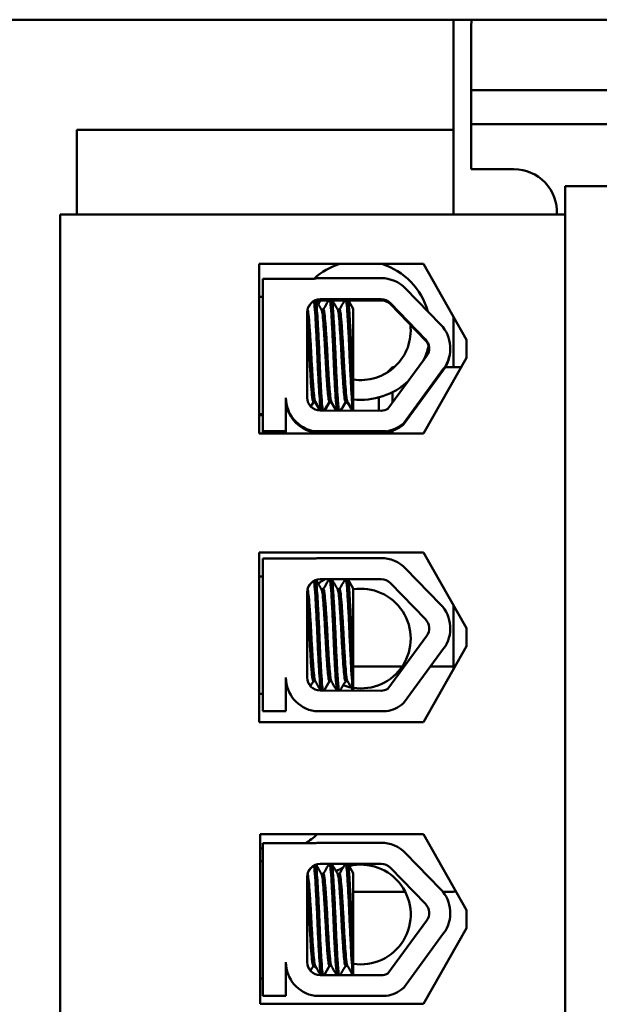
# Model space of a CAD drawing. Units: inches. Extents: x 2.2 to 96.8, y 1.1 to 75.4.
# Drawn here: x 70 to 71.2, y 45.8 to 47.8 of the extents above; entities that cross this region are included whole.
import ezdxf

# ---------------------------------------------------------------- set-up
doc = ezdxf.new("R2010")
doc.units = ezdxf.units.IN
doc.header["$LTSCALE"] = 4.5
doc.header["$MEASUREMENT"] = 0
doc.layers.add('Visible (ANSI)', color=7, linetype='Continuous', lineweight=50)

msp = doc.modelspace()

# ---------------------------------------------------------------- linework, layer by layer
at = {"layer": 'Visible (ANSI)'}
for p, q in [((60.3838, 47.7583), (73.9369, 47.7583)), ((70.9008, 47.3698), (70.9008, 47.7583)), ((70.936, 47.7388), (70.936, 47.6173)), ((70.936, 47.6173), (71.0035, 47.6173)), ((70.936, 47.6173), (70.936, 47.5498)), ((73.3939, 47.6173), (71.0035, 47.6173)), ((70.936, 47.5498), (70.936, 47.4598)), ((71.0035, 47.5498), (70.936, 47.5498)), ((71.3684, 47.5498), (71.0035, 47.5498)), ((70.1489, 47.5386), (70.1489, 47.3698)), ((70.9008, 47.5386), (70.1489, 47.5386)), ((70.936, 47.4598), (71.0215, 47.4598)), ((71.2208, 47.4261), (71.1236, 47.4261)), ((71.1236, 42.2511), (71.1236, 47.4261)), ((71.1236, 47.3698), (70.1156, 47.3698)), ((70.1156, 47.3698), (70.1156, 42.3586)), ((71.1236, 42.3586), (71.1236, 47.3698)), ((70.5132, 47.2708), (70.8408, 47.2708)), ((70.5132, 46.9323), (70.5132, 47.2708)), ((70.8408, 47.2708), (70.9265, 47.1196)), ((70.5206, 46.9369), (70.5206, 47.2414)), ((70.5206, 47.2414), (70.6231, 47.2414)), ((70.6349, 47.2425), (70.7563, 47.2425)), ((70.8052, 47.2218), (70.8751, 47.1497)), ((70.5132, 47.2051), (70.5206, 47.2051)), ((70.6349, 47.2004), (70.7563, 47.2004)), ((70.6516, 47.1982), (70.6349, 47.1982)), ((70.6838, 47.1982), (70.6589, 47.1982)), ((70.7563, 47.1982), (70.691, 47.1982)), ((70.6412, 47.1797), (70.6375, 47.1797)), ((70.6733, 47.1797), (70.6696, 47.1797)), ((70.7006, 47.0227), (70.7006, 47.1816)), ((70.775, 47.1925), (70.8449, 47.1204)), ((70.8449, 47.1183), (70.775, 47.1903)), ((70.6088, 47.004), (70.6088, 47.1743)), ((70.9008, 47.0652), (70.9008, 47.165)), ((70.9265, 47.1196), (70.9265, 47.0836)), ((70.8943, 47.1023), (70.8943, 47.1001)), ((70.8472, 47.0868), (70.77, 46.9818)), ((70.9265, 47.0836), (70.8408, 46.9323)), ((70.7668, 47.0531), (70.7789, 47.0652)), ((70.7789, 47.0652), (70.7789, 47.0616)), ((70.7831, 47.0652), (70.7789, 47.0652)), ((70.8811, 47.0619), (70.8007, 46.9527)), ((70.8007, 46.9505), (70.8811, 47.0597)), ((70.9161, 47.0652), (70.8847, 47.0652)), ((70.7006, 47.0227), (70.7006, 46.9782)), ((70.5665, 47.004), (70.5665, 46.9369)), ((70.7519, 46.9779), (70.7519, 47.0046)), ((70.7789, 47.015), (70.7789, 46.994)), ((70.6249, 46.9965), (70.6211, 46.9965)), ((70.6249, 46.9942), (70.6211, 46.9942)), ((70.7563, 46.9779), (70.6344, 46.9784)), ((70.657, 46.9965), (70.6533, 46.9965)), ((70.657, 46.9942), (70.6533, 46.9942)), ((70.6891, 46.9965), (70.6854, 46.9965)), ((70.6891, 46.9942), (70.6854, 46.9942)), ((70.5132, 46.9711), (70.5206, 46.9711)), ((70.5132, 46.9688), (70.5206, 46.9688)), ((70.5729, 46.9733), (70.573, 46.9733)), ((70.8007, 46.9527), (70.8007, 46.9505)), ((70.8408, 46.9323), (70.5132, 46.9323)), ((70.5206, 46.9369), (70.5206, 46.9347)), ((70.5665, 46.9369), (70.5206, 46.9369)), ((70.5206, 46.9347), (70.5665, 46.9347)), ((70.5665, 46.9369), (70.5665, 46.9347)), ((70.7667, 46.9369), (70.624, 46.9369)), ((70.624, 46.9369), (70.624, 46.9347)), ((70.624, 46.9347), (70.7667, 46.9347)), ((70.7667, 46.9369), (70.7667, 46.9347)), ((70.7745, 46.9364), (70.7786, 46.9323)), ((70.7789, 46.9378), (70.7789, 46.9323)), ((70.5132, 46.6953), (70.8408, 46.6953)), ((70.5132, 46.3568), (70.5132, 46.6953)), ((70.6349, 46.6839), (70.7563, 46.6839)), ((70.8408, 46.6953), (70.9265, 46.5441)), ((70.5206, 46.3783), (70.5206, 46.6828)), ((70.5206, 46.6828), (70.6231, 46.6828)), ((70.5132, 46.647), (70.5206, 46.647)), ((70.8052, 46.6632), (70.8751, 46.5912)), ((70.6349, 46.6418), (70.7563, 46.6418)), ((70.775, 46.6339), (70.8449, 46.5619)), ((70.6088, 46.4454), (70.6088, 46.6157)), ((70.6412, 46.6217), (70.6374, 46.6217)), ((70.6733, 46.6217), (70.6696, 46.6217)), ((70.7006, 46.4643), (70.7006, 46.6235)), ((70.9008, 46.4627), (70.9008, 46.5895)), ((70.8472, 46.5282), (70.77, 46.4232)), ((70.9265, 46.5441), (70.9265, 46.5081)), ((70.9265, 46.5081), (70.8408, 46.3568)), ((70.8811, 46.5033), (70.8007, 46.3941)), ((70.7006, 46.4676), (70.7984, 46.4676)), ((70.8548, 46.4676), (70.8869, 46.4676)), ((70.7006, 46.4643), (70.7006, 46.4196)), ((70.5665, 46.4454), (70.5665, 46.3783)), ((70.6248, 46.4384), (70.6211, 46.4384)), ((70.657, 46.4384), (70.6532, 46.4384)), ((70.6891, 46.4384), (70.6854, 46.4384)), ((70.5132, 46.413), (70.5206, 46.413)), ((70.7563, 46.4193), (70.6344, 46.4198)), ((70.5665, 46.3783), (70.5206, 46.3783)), ((70.7667, 46.3783), (70.624, 46.3783)), ((70.8408, 46.3568), (70.5132, 46.3568)), ((70.515, 46.1329), (70.8408, 46.1329)), ((70.515, 45.7943), (70.515, 46.1329)), ((70.5206, 45.8102), (70.5206, 46.1148)), ((70.5206, 46.1148), (70.6231, 46.1148)), ((70.6349, 46.1158), (70.7563, 46.1158)), ((70.8408, 46.1329), (70.9265, 45.9816)), ((70.8052, 46.0951), (70.8751, 46.0231)), ((70.515, 46.079), (70.5206, 46.079)), ((70.6349, 46.0737), (70.7563, 46.0737)), ((70.7006, 45.8963), (70.7006, 46.0554)), ((70.775, 46.0658), (70.8449, 45.9938)), ((70.6088, 45.8774), (70.6088, 46.0476)), ((70.6412, 46.0536), (70.6374, 46.0536)), ((70.6733, 46.0536), (70.6696, 46.0536)), ((70.8048, 46.0176), (70.7006, 46.0176)), ((70.8869, 46.0176), (70.8799, 46.0176)), ((70.9265, 45.9816), (70.9265, 45.9456)), ((70.8472, 45.9601), (70.77, 45.8551)), ((70.9265, 45.9456), (70.8408, 45.7943)), ((70.8811, 45.9352), (70.8007, 45.826)), ((70.7006, 45.8963), (70.7006, 45.8515)), ((70.5665, 45.8774), (70.5665, 45.8102)), ((70.6248, 45.8703), (70.6211, 45.8703)), ((70.657, 45.8703), (70.6532, 45.8703)), ((70.6891, 45.8703), (70.6854, 45.8703)), ((70.515, 45.845), (70.5206, 45.845)), ((70.7563, 45.8513), (70.6344, 45.8518)), ((70.5665, 45.8102), (70.5206, 45.8102)), ((70.7667, 45.8102), (70.624, 45.8102)), ((70.8408, 45.7943), (70.515, 45.7943))]:
    msp.add_line(p, q, dxfattribs=at)
for centre, radius, start, end in [((71.161, 47.7388), 0.225, 175.0484, 180), ((71.0215, 47.3743), 0.0855, 356.983, 90), ((70.7159, 47.1386), 0.1388, 107.6355, 132.1837), ((70.7159, 47.1386), 0.1388, 15.6677, 72.3645), ((70.7159, 47.1386), 0.0995, 143.2021, 148.4454), ((70.7563, 47.1721), 0.0261, 44.1476, 89.9999), ((70.7159, 47.1386), 0.0995, 261.1741, 6.1173), ((70.8262, 47.1023), 0.0682, 323.6542, 44.1476), ((70.8262, 47.1023), 0.0261, 323.6542, 44.1476), ((70.7159, 47.1386), 0.1388, 334.1624, 347.0904), ((70.7159, 47.1386), 0.1388, 263.6823, 313.1459), ((70.6349, 46.6157), 0.0682, 90, 99.9958), ((70.7563, 46.6157), 0.0682, 44.1477, 90), ((70.6349, 46.6157), 0.0261, 90, 180), ((70.7159, 46.5233), 0.1388, 121.3268, 127.785), ((70.7563, 46.6157), 0.0261, 44.1477, 90), ((70.7159, 46.5233), 0.0995, 261.1741, 98.8259), ((70.8262, 46.5437), 0.0682, 323.6543, 44.1477), ((70.8262, 46.5437), 0.0261, 323.6543, 44.1477), ((70.8869, 46.2426), 0.225, 86.4683, 90), ((70.6344, 46.4454), 0.0679, 180, 261.1391), ((70.6344, 46.4454), 0.0256, 180, 270), ((70.7159, 46.5233), 0.0995, 249.3638, 258.768), ((70.7563, 46.4454), 0.0261, 270, 301.6263), ((70.7563, 46.4454), 0.0679, 278.8609, 310.8797), ((70.5487, 46.2132), 0.1134, 299.7312, 314.8606), ((70.6349, 46.0476), 0.0682, 90, 99.9958), ((70.7563, 46.0476), 0.0682, 44.1477, 90), ((70.5487, 46.2132), 0.1134, 252.682, 255.67), ((70.6349, 46.0476), 0.0261, 90, 180), ((70.7159, 45.9727), 0.0995, 111.1654, 119.8335), ((70.7159, 45.9727), 0.0995, 261.1741, 103.5973), ((70.7563, 46.0476), 0.0261, 44.1477, 90), ((70.8262, 45.9756), 0.0682, 323.6543, 44.1477), ((70.8869, 46.2426), 0.225, 270, 274.7773), ((70.8262, 45.9756), 0.0261, 323.6543, 44.1477), ((70.6344, 45.8774), 0.0679, 180, 261.1391), ((70.6344, 45.8774), 0.0256, 180, 270), ((70.7159, 45.9727), 0.1388, 227.5395, 230.4188), ((70.7159, 45.9727), 0.1388, 238.8039, 240.6954), ((70.7563, 45.8774), 0.0261, 270, 301.6263), ((70.7563, 45.8774), 0.0679, 278.8609, 310.8797)]:
    msp.add_arc(centre, radius, start, end, dxfattribs=at)
for centre, major_axis, ratio, start_param, end_param in [((70.6349, 47.1743), (0.0682, 0), 0.999996, 1.570796, 1.745256), ((70.7563, 47.1743), (0.0682, 0), 0.999996, 0.770523, 1.570796), ((70.6349, 47.1743), (-0.0261, 0), 0.999996, 4.712389, 6.283185), ((70.6349, 47.1721), (-0.0261, 0), 0.999996, 4.712389, 5.006135), ((70.7563, 47.1743), (0.0261, 0), 0.999996, 0.770523, 1.570796), ((70.8262, 47.1001), (0.0261, 0.0011), 0.999996, 0, 0.728501), ((70.8262, 47.1001), (0.0549, -0.0404), 0.999999, 0, 0.634353), ((70.6344, 47.004), (-0.0679, 0), 0.999996, 0, 1.416144), ((70.6344, 47.004), (-0.0256, 0), 0.999996, 0, 1.570796), ((70.7563, 47.004), (-0.0222, -0.0137), 0.999998, 1.018812, 1.570796), ((70.6344, 47.0018), (-0.0617, -0.0285), 0.999998, 0, 0.98307), ((70.7563, 47.004), (-0.0514, -0.0445), 0.999999, 1.011963, 1.570796), ((70.7563, 47.0018), (0.0679, 0), 0.999996, 4.867041, 5.425874)]:
    msp.add_ellipse(centre, major_axis=major_axis, ratio=ratio, start_param=start_param, end_param=end_param, dxfattribs=at)
for points, knots in [([(70.6225, 47.1968), (70.6228, 47.1953), (70.623, 47.1932), (70.6239, 47.1849), (70.6245, 47.1767), (70.6258, 47.1559), (70.6265, 47.1435), (70.6279, 47.116), (70.6286, 47.1012), (70.6298, 47.072), (70.6305, 47.0579), (70.6318, 47.0309), (70.6326, 47.0185), (70.6339, 46.9978), (70.6345, 46.9897), (70.6354, 46.9817), (70.6357, 46.9798), (70.636, 46.9784)], [6.3525665, 6.3525665, 6.3525665, 6.3525665, 6.4037224, 6.4037224, 6.5245492, 6.5245492, 6.6491136, 6.6491136, 6.7755539, 6.7755539, 6.8970024, 6.8970024, 7.023181, 7.023181, 7.1467061, 7.1467061, 7.2003744, 7.2003744, 7.2003744, 7.2003744]), ([(70.64, 46.9784), (70.6396, 46.9804), (70.6392, 46.9834), (70.6382, 46.994), (70.6376, 47.0032), (70.6362, 47.0255), (70.6355, 47.0385), (70.6341, 47.066), (70.6335, 47.0802), (70.6323, 47.1093), (70.6316, 47.1239), (70.6302, 47.1504), (70.6295, 47.1622), (70.6282, 47.1815), (70.6276, 47.1889), (70.6267, 47.1958), (70.6264, 47.1973), (70.6262, 47.1984)], [19.2921735, 19.2921735, 19.2921735, 19.2921735, 19.3679501, 19.3679501, 19.4937236, 19.4937236, 19.6185637, 19.6185637, 19.7390538, 19.7390538, 19.8652202, 19.8652202, 19.9886751, 19.9886751, 20.1100411, 20.1100411, 20.1583517, 20.1583517, 20.1583517, 20.1583517]), ([(70.6538, 47.1999), (70.6543, 47.1989), (70.6547, 47.1967), (70.6558, 47.1882), (70.6564, 47.1806), (70.6577, 47.1611), (70.6584, 47.1492), (70.6598, 47.1225), (70.6605, 47.1079), (70.6617, 47.0788), (70.6623, 47.0645), (70.6637, 47.0371), (70.6644, 47.0243), (70.6657, 47.0022), (70.6664, 46.9932), (70.6674, 46.983), (70.6678, 46.9802), (70.6682, 46.9783)], [8.3099328, 8.3099328, 8.3099328, 8.3099328, 8.3901221, 8.3901221, 8.5115294, 8.5115294, 8.6353892, 8.6353892, 8.7618006, 8.7618006, 8.8825766, 8.8825766, 9.0078263, 9.0078263, 9.1333166, 9.1333166, 9.2068822, 9.2068822, 9.2068822, 9.2068822]), ([(70.6722, 46.9783), (70.6717, 46.9807), (70.6711, 46.9849), (70.6701, 46.9979), (70.6694, 47.0078), (70.668, 47.0313), (70.6673, 47.0446), (70.666, 47.0725), (70.6654, 47.0869), (70.6641, 47.1158), (70.6634, 47.1302), (70.662, 47.1558), (70.6613, 47.167), (70.66, 47.1851), (70.6595, 47.1918), (70.6585, 47.1979), (70.6582, 47.1992), (70.6579, 47.1999)], [17.2897059, 17.2897059, 17.2897059, 17.2897059, 17.3862459, 17.3862459, 17.5124411, 17.5124411, 17.6366193, 17.6366193, 17.7573022, 17.7573022, 17.8835427, 17.8835427, 18.0063392, 18.0063392, 18.1290134, 18.1290134, 18.1854976, 18.1854976, 18.1854976, 18.1854976]), ([(70.686, 47.1999), (70.6863, 47.1992), (70.6866, 47.1978), (70.6876, 47.1917), (70.6882, 47.185), (70.6895, 47.1667), (70.6902, 47.1551), (70.6916, 47.1292), (70.6923, 47.1153), (70.6935, 47.0864), (70.6941, 47.0717), (70.6955, 47.0433), (70.6962, 47.03), (70.6976, 47.0071), (70.6982, 46.9977), (70.6993, 46.9848), (70.6998, 46.9806), (70.7003, 46.9782)], [10.3140535, 10.3140535, 10.3140535, 10.3140535, 10.3719906, 10.3719906, 10.4933072, 10.4933072, 10.6206744, 10.6206744, 10.7431753, 10.7431753, 10.8673667, 10.8673667, 10.9931321, 10.9931321, 11.1142518, 11.1142518, 11.2129424, 11.2129424, 11.2129424, 11.2129424]), ([(70.7006, 47.0227), (70.7006, 47.0235), (70.7006, 47.0243), (70.6998, 47.0373), (70.6991, 47.0509), (70.6978, 47.0792), (70.6972, 47.0936), (70.6959, 47.1225), (70.6952, 47.1366), (70.6938, 47.1613), (70.6931, 47.1718), (70.6919, 47.1886), (70.6913, 47.1946), (70.6904, 47.1988), (70.6902, 47.1995), (70.69, 47.1999)], [15.520974, 15.520974, 15.520974, 15.520974, 15.5297432, 15.5297432, 15.6532521, 15.6532521, 15.7747069, 15.7747069, 15.9016313, 15.9016313, 16.0237273, 16.0237273, 16.1484411, 16.1484411, 16.183688, 16.183688, 16.183688, 16.183688]), ([(70.6246, 46.997), (70.6242, 46.9976), (70.6238, 46.9991), (70.6228, 47.005), (70.6222, 47.0109), (70.6209, 47.0264), (70.6202, 47.0361), (70.6188, 47.0575), (70.6181, 47.0689), (70.6168, 47.0926), (70.6162, 47.1046), (70.6149, 47.1276), (70.6141, 47.1382), (70.6128, 47.1563), (70.6122, 47.1636), (70.6109, 47.1747), (70.6103, 47.1782), (70.6095, 47.1794), (70.6095, 47.1794), (70.6095, 47.1795)], [-5.2670041, -5.2670041, -5.2670041, -5.2670041, -5.208784, -5.208784, -5.1098983, -5.1098983, -5.0067581, -5.0067581, -4.9075281, -4.9075281, -4.8058702, -4.8058702, -4.7040535, -4.7040535, -4.6059071, -4.6059071, -4.5032103, -4.5032103, -4.4994984, -4.4994984, -4.4994984, -4.4994984]), ([(70.6377, 47.1793), (70.6377, 47.1792), (70.6378, 47.1792), (70.6385, 47.1778), (70.6392, 47.1741), (70.6404, 47.1625), (70.641, 47.155), (70.6424, 47.1366), (70.6431, 47.1259), (70.6445, 47.1028), (70.6451, 47.0908), (70.6463, 47.0672), (70.647, 47.0558), (70.6484, 47.0346), (70.6491, 47.025), (70.6504, 47.0099), (70.651, 47.0043), (70.6522, 46.9979), (70.6527, 46.9965), (70.6533, 46.9965)], [-16.6028086, -16.6028086, -16.6028086, -16.6028086, -16.6000065, -16.6000065, -16.4968785, -16.4968785, -16.3981925, -16.3981925, -16.295749, -16.295749, -16.1942626, -16.1942626, -16.0944499, -16.0944499, -15.9906895, -15.9906895, -15.8916766, -15.8916766, -15.8120294, -15.8120294, -15.8120294, -15.8120294]), ([(70.6567, 46.997), (70.6562, 46.9978), (70.6558, 46.9998), (70.6546, 47.0073), (70.6541, 47.0138), (70.6527, 47.0303), (70.652, 47.0404), (70.6506, 47.0622), (70.65, 47.0737), (70.6487, 47.0977), (70.6481, 47.1099), (70.6467, 47.1325), (70.646, 47.1427), (70.6446, 47.1597), (70.644, 47.1665), (70.6428, 47.1765), (70.6421, 47.1793), (70.6413, 47.1797), (70.6413, 47.1797), (70.6412, 47.1797)], [-6.8942305, -6.8942305, -6.8942305, -6.8942305, -6.8222591, -6.8222591, -6.7222897, -6.7222897, -6.6196698, -6.6196698, -6.5209065, -6.5209065, -6.4172683, -6.4172683, -6.3160316, -6.3160316, -6.217953, -6.217953, -6.1152555, -6.1152555, -6.1064737, -6.1064737, -6.1064737, -6.1064737]), ([(70.6699, 47.1793), (70.6705, 47.1782), (70.6711, 47.1753), (70.6723, 47.1656), (70.6729, 47.1586), (70.6742, 47.1412), (70.6749, 47.1309), (70.6763, 47.1082), (70.6769, 47.096), (70.6782, 47.0722), (70.6788, 47.0607), (70.6802, 47.039), (70.681, 47.029), (70.6823, 47.0128), (70.6829, 47.0066), (70.6841, 46.9985), (70.6847, 46.9965), (70.6854, 46.9965)], [-14.9695117, -14.9695117, -14.9695117, -14.9695117, -14.8787474, -14.8787474, -14.7803558, -14.7803558, -14.6785766, -14.6785766, -14.5752693, -14.5752693, -14.4760123, -14.4760123, -14.3728688, -14.3728688, -14.2729474, -14.2729474, -14.1790411, -14.1790411, -14.1790411, -14.1790411]), ([(70.6889, 46.997), (70.6883, 46.998), (70.6877, 47.0007), (70.6865, 47.0101), (70.6859, 47.0173), (70.6845, 47.035), (70.6838, 47.0454), (70.6825, 47.0676), (70.6818, 47.0792), (70.6806, 47.103), (70.6799, 47.1149), (70.6785, 47.1368), (70.6778, 47.1466), (70.6765, 47.1628), (70.6759, 47.1691), (70.6747, 47.1776), (70.674, 47.1797), (70.6733, 47.1797)], [-8.5235448, -8.5235448, -8.5235448, -8.5235448, -8.4366191, -8.4366191, -8.3350156, -8.3350156, -8.2330017, -8.2330017, -8.1346909, -8.1346909, -8.0318574, -8.0318574, -7.9309462, -7.9309462, -7.8323132, -7.8323132, -7.7347784, -7.7347784, -7.7347784, -7.7347784]), ([(70.6088, 47.1549), (70.6092, 47.1509), (70.6095, 47.1464), (70.6106, 47.1318), (70.6113, 47.1206), (70.6126, 47.0973), (70.6132, 47.0854), (70.6145, 47.0621), (70.6152, 47.0509), (70.6166, 47.0303), (70.6173, 47.0213), (70.6185, 47.0073), (70.6191, 47.0023), (70.6202, 46.9975), (70.6207, 46.9965), (70.6211, 46.9965)], [-18.0669631, -18.0669631, -18.0669631, -18.0669631, -18.0168885, -18.0168885, -17.913794, -17.913794, -17.8137621, -17.8137621, -17.7133839, -17.7133839, -17.6102765, -17.6102765, -17.5117551, -17.5117551, -17.4463265, -17.4463265, -17.4463265, -17.4463265]), ([(70.6225, 46.6386), (70.6228, 46.6371), (70.623, 46.6351), (70.6239, 46.6267), (70.6245, 46.6184), (70.6258, 46.5976), (70.6265, 46.5851), (70.6279, 46.5576), (70.6286, 46.5428), (70.6298, 46.5136), (70.6305, 46.4995), (70.6318, 46.4726), (70.6326, 46.4602), (70.6339, 46.4396), (70.6345, 46.4315), (70.6354, 46.4233), (70.6358, 46.4212), (70.6361, 46.4198)], [6.3525665, 6.3525665, 6.3525665, 6.3525665, 6.4037224, 6.4037224, 6.5245492, 6.5245492, 6.6491136, 6.6491136, 6.7755539, 6.7755539, 6.8970024, 6.8970024, 7.023181, 7.023181, 7.1467061, 7.1467061, 7.2064142, 7.2064142, 7.2064142, 7.2064142]), ([(70.6401, 46.4198), (70.6397, 46.4217), (70.6392, 46.4249), (70.6382, 46.4357), (70.6376, 46.4449), (70.6362, 46.4672), (70.6355, 46.4801), (70.6341, 46.5076), (70.6335, 46.5218), (70.6323, 46.551), (70.6316, 46.5655), (70.6302, 46.5921), (70.6295, 46.6039), (70.6282, 46.6232), (70.6276, 46.6307), (70.6267, 46.6376), (70.6264, 46.6392), (70.6262, 46.6403)], [19.2861309, 19.2861309, 19.2861309, 19.2861309, 19.3679501, 19.3679501, 19.4937236, 19.4937236, 19.6185637, 19.6185637, 19.7390538, 19.7390538, 19.8652202, 19.8652202, 19.9886751, 19.9886751, 20.1100411, 20.1100411, 20.1583517, 20.1583517, 20.1583517, 20.1583517]), ([(70.6538, 46.6418), (70.6543, 46.6407), (70.6547, 46.6385), (70.6558, 46.63), (70.6564, 46.6224), (70.6577, 46.6028), (70.6584, 46.5909), (70.6598, 46.5641), (70.6605, 46.5495), (70.6617, 46.5204), (70.6623, 46.5062), (70.6637, 46.4788), (70.6644, 46.4659), (70.6657, 46.4439), (70.6664, 46.435), (70.6674, 46.4245), (70.6678, 46.4215), (70.6683, 46.4197)], [8.3099328, 8.3099328, 8.3099328, 8.3099328, 8.3901221, 8.3901221, 8.5115294, 8.5115294, 8.6353892, 8.6353892, 8.7618006, 8.7618006, 8.8825766, 8.8825766, 9.0078263, 9.0078263, 9.1333166, 9.1333166, 9.2131006, 9.2131006, 9.2131006, 9.2131006]), ([(70.6723, 46.4197), (70.6717, 46.422), (70.6712, 46.4263), (70.6701, 46.4397), (70.6694, 46.4496), (70.668, 46.473), (70.6673, 46.4862), (70.666, 46.5141), (70.6654, 46.5285), (70.6641, 46.5575), (70.6634, 46.5718), (70.662, 46.5975), (70.6613, 46.6087), (70.66, 46.6268), (70.6595, 46.6336), (70.6585, 46.6397), (70.6582, 46.6411), (70.6579, 46.6418)], [17.2834788, 17.2834788, 17.2834788, 17.2834788, 17.3862459, 17.3862459, 17.5124411, 17.5124411, 17.6366193, 17.6366193, 17.7573022, 17.7573022, 17.8835427, 17.8835427, 18.0063392, 18.0063392, 18.1290134, 18.1290134, 18.1854976, 18.1854976, 18.1854976, 18.1854976]), ([(70.686, 46.6418), (70.6863, 46.641), (70.6866, 46.6397), (70.6876, 46.6335), (70.6882, 46.6268), (70.6895, 46.6084), (70.6902, 46.5968), (70.6916, 46.5708), (70.6923, 46.5569), (70.6935, 46.528), (70.6941, 46.5133), (70.6955, 46.4849), (70.6962, 46.4716), (70.6976, 46.4488), (70.6982, 46.4395), (70.6993, 46.4262), (70.6999, 46.4219), (70.7004, 46.4196)], [10.3140535, 10.3140535, 10.3140535, 10.3140535, 10.3719906, 10.3719906, 10.4933072, 10.4933072, 10.6206744, 10.6206744, 10.7431753, 10.7431753, 10.8673667, 10.8673667, 10.9931321, 10.9931321, 11.1142518, 11.1142518, 11.219361, 11.219361, 11.219361, 11.219361]), ([(70.7006, 46.4643), (70.7006, 46.4652), (70.7006, 46.466), (70.6998, 46.4789), (70.6991, 46.4925), (70.6978, 46.5208), (70.6972, 46.5353), (70.6959, 46.5642), (70.6952, 46.5783), (70.6938, 46.603), (70.6931, 46.6135), (70.6919, 46.6304), (70.6913, 46.6364), (70.6904, 46.6406), (70.6902, 46.6413), (70.69, 46.6418)], [15.520974, 15.520974, 15.520974, 15.520974, 15.5297432, 15.5297432, 15.6532521, 15.6532521, 15.7747069, 15.7747069, 15.9016313, 15.9016313, 16.0237273, 16.0237273, 16.1484411, 16.1484411, 16.183688, 16.183688, 16.183688, 16.183688]), ([(70.6246, 46.4389), (70.6242, 46.4396), (70.6238, 46.441), (70.6228, 46.4469), (70.6222, 46.4527), (70.6209, 46.4681), (70.6202, 46.4778), (70.6188, 46.4992), (70.6181, 46.5106), (70.6168, 46.5343), (70.6162, 46.5463), (70.6149, 46.5693), (70.6141, 46.5799), (70.6128, 46.598), (70.6122, 46.6054), (70.6109, 46.6166), (70.6103, 46.6201), (70.6095, 46.6213), (70.6095, 46.6213), (70.6095, 46.6214)], [-5.2662995, -5.2662995, -5.2662995, -5.2662995, -5.208784, -5.208784, -5.1098983, -5.1098983, -5.0067581, -5.0067581, -4.9075281, -4.9075281, -4.8058702, -4.8058702, -4.7040535, -4.7040535, -4.6059071, -4.6059071, -4.5032103, -4.5032103, -4.4994984, -4.4994984, -4.4994984, -4.4994984]), ([(70.6377, 46.6212), (70.6377, 46.6212), (70.6378, 46.6211), (70.6385, 46.6197), (70.6392, 46.6159), (70.6404, 46.6043), (70.641, 46.5968), (70.6424, 46.5783), (70.6431, 46.5676), (70.6445, 46.5445), (70.6451, 46.5325), (70.6463, 46.5089), (70.647, 46.4975), (70.6484, 46.4763), (70.6491, 46.4668), (70.6504, 46.4517), (70.651, 46.4461), (70.6522, 46.4398), (70.6527, 46.4384), (70.6532, 46.4384)], [-16.6035136, -16.6035136, -16.6035136, -16.6035136, -16.6000065, -16.6000065, -16.4968785, -16.4968785, -16.3981925, -16.3981925, -16.295749, -16.295749, -16.1942626, -16.1942626, -16.0944499, -16.0944499, -15.9906895, -15.9906895, -15.8916766, -15.8916766, -15.8127428, -15.8127428, -15.8127428, -15.8127428]), ([(70.6567, 46.4389), (70.6562, 46.4397), (70.6558, 46.4417), (70.6546, 46.4491), (70.6541, 46.4556), (70.6527, 46.4721), (70.652, 46.4821), (70.6506, 46.5039), (70.65, 46.5154), (70.6487, 46.5393), (70.6481, 46.5515), (70.6467, 46.5742), (70.646, 46.5844), (70.6446, 46.6015), (70.644, 46.6083), (70.6428, 46.6183), (70.6421, 46.6212), (70.6413, 46.6216), (70.6413, 46.6217), (70.6412, 46.6217)], [-6.893526, -6.893526, -6.893526, -6.893526, -6.8222591, -6.8222591, -6.7222897, -6.7222897, -6.6196698, -6.6196698, -6.5209065, -6.5209065, -6.4172683, -6.4172683, -6.3160316, -6.3160316, -6.217953, -6.217953, -6.1152555, -6.1152555, -6.1057641, -6.1057641, -6.1057641, -6.1057641]), ([(70.6698, 46.6212), (70.6705, 46.6201), (70.6711, 46.6172), (70.6723, 46.6074), (70.6729, 46.6004), (70.6742, 46.5829), (70.6749, 46.5726), (70.6763, 46.5498), (70.6769, 46.5377), (70.6782, 46.5138), (70.6788, 46.5024), (70.6802, 46.4807), (70.681, 46.4708), (70.6823, 46.4546), (70.6829, 46.4484), (70.6841, 46.4404), (70.6847, 46.4384), (70.6854, 46.4384)], [-14.9702169, -14.9702169, -14.9702169, -14.9702169, -14.8787474, -14.8787474, -14.7803558, -14.7803558, -14.6785766, -14.6785766, -14.5752693, -14.5752693, -14.4760123, -14.4760123, -14.3728688, -14.3728688, -14.2729474, -14.2729474, -14.1797531, -14.1797531, -14.1797531, -14.1797531]), ([(70.6889, 46.4389), (70.6883, 46.4399), (70.6877, 46.4426), (70.6865, 46.4519), (70.6859, 46.459), (70.6845, 46.4767), (70.6838, 46.4871), (70.6825, 46.5093), (70.6818, 46.5209), (70.6806, 46.5446), (70.6799, 46.5566), (70.6785, 46.5785), (70.6778, 46.5883), (70.6765, 46.6045), (70.6759, 46.6109), (70.6747, 46.6195), (70.674, 46.6217), (70.6733, 46.6217)], [-8.522841, -8.522841, -8.522841, -8.522841, -8.4366191, -8.4366191, -8.3350156, -8.3350156, -8.2330017, -8.2330017, -8.1346909, -8.1346909, -8.0318574, -8.0318574, -7.9309462, -7.9309462, -7.8323132, -7.8323132, -7.7340679, -7.7340679, -7.7340679, -7.7340679]), ([(70.6088, 46.5966), (70.6092, 46.5926), (70.6095, 46.5882), (70.6106, 46.5735), (70.6113, 46.5623), (70.6126, 46.539), (70.6132, 46.5271), (70.6145, 46.5037), (70.6152, 46.4925), (70.6166, 46.4721), (70.6173, 46.463), (70.6185, 46.4491), (70.6191, 46.4441), (70.6202, 46.4394), (70.6207, 46.4384), (70.6211, 46.4384)], [-18.0669631, -18.0669631, -18.0669631, -18.0669631, -18.0168885, -18.0168885, -17.913794, -17.913794, -17.8137621, -17.8137621, -17.7133839, -17.7133839, -17.6102765, -17.6102765, -17.5117551, -17.5117551, -17.4470406, -17.4470406, -17.4470406, -17.4470406]), ([(70.6225, 46.0706), (70.6228, 46.069), (70.623, 46.067), (70.6239, 46.0586), (70.6245, 46.0504), (70.6258, 46.0295), (70.6265, 46.0171), (70.6279, 45.9896), (70.6286, 45.9747), (70.6298, 45.9455), (70.6305, 45.9314), (70.6318, 45.9045), (70.6326, 45.8921), (70.6339, 45.8715), (70.6345, 45.8634), (70.6354, 45.8552), (70.6358, 45.8532), (70.6361, 45.8518)], [6.3525665, 6.3525665, 6.3525665, 6.3525665, 6.4037224, 6.4037224, 6.5245492, 6.5245492, 6.6491136, 6.6491136, 6.7755539, 6.7755539, 6.8970024, 6.8970024, 7.023181, 7.023181, 7.1467061, 7.1467061, 7.2064142, 7.2064142, 7.2064142, 7.2064142]), ([(70.6401, 45.8517), (70.6397, 45.8537), (70.6392, 45.8568), (70.6382, 45.8677), (70.6376, 45.8768), (70.6362, 45.8991), (70.6355, 45.9121), (70.6341, 45.9395), (70.6335, 45.9538), (70.6323, 45.9829), (70.6316, 45.9975), (70.6302, 46.024), (70.6295, 46.0358), (70.6282, 46.0552), (70.6276, 46.0626), (70.6267, 46.0695), (70.6264, 46.0711), (70.6262, 46.0722)], [19.2861309, 19.2861309, 19.2861309, 19.2861309, 19.3679501, 19.3679501, 19.4937236, 19.4937236, 19.6185637, 19.6185637, 19.7390538, 19.7390538, 19.8652202, 19.8652202, 19.9886751, 19.9886751, 20.1100411, 20.1100411, 20.1583517, 20.1583517, 20.1583517, 20.1583517]), ([(70.6538, 46.0737), (70.6543, 46.0727), (70.6547, 46.0704), (70.6558, 46.0619), (70.6564, 46.0543), (70.6577, 46.0347), (70.6584, 46.0228), (70.6598, 45.996), (70.6605, 45.9814), (70.6617, 45.9523), (70.6623, 45.9381), (70.6637, 45.9107), (70.6644, 45.8979), (70.6657, 45.8758), (70.6664, 45.8669), (70.6674, 45.8564), (70.6678, 45.8535), (70.6683, 45.8516)], [8.3099328, 8.3099328, 8.3099328, 8.3099328, 8.3901221, 8.3901221, 8.5115294, 8.5115294, 8.6353892, 8.6353892, 8.7618006, 8.7618006, 8.8825766, 8.8825766, 9.0078263, 9.0078263, 9.1333166, 9.1333166, 9.2131006, 9.2131006, 9.2131006, 9.2131006]), ([(70.6723, 45.8516), (70.6717, 45.854), (70.6712, 45.8582), (70.6701, 45.8716), (70.6694, 45.8815), (70.668, 45.9049), (70.6673, 45.9182), (70.666, 45.9461), (70.6654, 45.9604), (70.6641, 45.9894), (70.6634, 46.0037), (70.662, 46.0294), (70.6613, 46.0406), (70.66, 46.0588), (70.6595, 46.0656), (70.6585, 46.0716), (70.6582, 46.073), (70.6579, 46.0737)], [17.2834788, 17.2834788, 17.2834788, 17.2834788, 17.3862459, 17.3862459, 17.5124411, 17.5124411, 17.6366193, 17.6366193, 17.7573022, 17.7573022, 17.8835427, 17.8835427, 18.0063392, 18.0063392, 18.1290134, 18.1290134, 18.1854976, 18.1854976, 18.1854976, 18.1854976]), ([(70.686, 46.0737), (70.6863, 46.073), (70.6866, 46.0716), (70.6876, 46.0654), (70.6882, 46.0587), (70.6895, 46.0403), (70.6902, 46.0287), (70.6916, 46.0028), (70.6923, 45.9889), (70.6935, 45.9599), (70.6941, 45.9452), (70.6955, 45.9169), (70.6962, 45.9035), (70.6976, 45.8808), (70.6982, 45.8714), (70.6993, 45.8581), (70.6999, 45.8538), (70.7004, 45.8515)], [10.3140535, 10.3140535, 10.3140535, 10.3140535, 10.3719906, 10.3719906, 10.4933072, 10.4933072, 10.6206744, 10.6206744, 10.7431753, 10.7431753, 10.8673667, 10.8673667, 10.9931321, 10.9931321, 11.1142518, 11.1142518, 11.219361, 11.219361, 11.219361, 11.219361]), ([(70.7006, 45.8963), (70.7006, 45.8971), (70.7006, 45.8979), (70.6998, 45.9109), (70.6991, 45.9244), (70.6978, 45.9527), (70.6972, 45.9672), (70.6959, 45.9961), (70.6952, 46.0102), (70.6938, 46.0349), (70.6931, 46.0454), (70.6919, 46.0623), (70.6913, 46.0684), (70.6904, 46.0726), (70.6902, 46.0733), (70.69, 46.0737)], [15.520974, 15.520974, 15.520974, 15.520974, 15.5297432, 15.5297432, 15.6532521, 15.6532521, 15.7747069, 15.7747069, 15.9016313, 15.9016313, 16.0237273, 16.0237273, 16.1484411, 16.1484411, 16.183688, 16.183688, 16.183688, 16.183688]), ([(70.6246, 45.8708), (70.6242, 45.8715), (70.6238, 45.8729), (70.6228, 45.8788), (70.6222, 45.8846), (70.6209, 45.9001), (70.6202, 45.9097), (70.6188, 45.9311), (70.6181, 45.9425), (70.6168, 45.9662), (70.6162, 45.9782), (70.6149, 46.0012), (70.6141, 46.0119), (70.6128, 46.0299), (70.6122, 46.0373), (70.6109, 46.0485), (70.6103, 46.052), (70.6095, 46.0532), (70.6095, 46.0533), (70.6095, 46.0533)], [-5.2662995, -5.2662995, -5.2662995, -5.2662995, -5.208784, -5.208784, -5.1098983, -5.1098983, -5.0067581, -5.0067581, -4.9075281, -4.9075281, -4.8058702, -4.8058702, -4.7040535, -4.7040535, -4.6059071, -4.6059071, -4.5032103, -4.5032103, -4.4994984, -4.4994984, -4.4994984, -4.4994984]), ([(70.6377, 46.0531), (70.6377, 46.0531), (70.6378, 46.053), (70.6385, 46.0516), (70.6392, 46.0479), (70.6404, 46.0362), (70.641, 46.0287), (70.6424, 46.0103), (70.6431, 45.9995), (70.6445, 45.9764), (70.6451, 45.9644), (70.6463, 45.9408), (70.647, 45.9294), (70.6484, 45.9083), (70.6491, 45.8987), (70.6504, 45.8836), (70.651, 45.878), (70.6522, 45.8718), (70.6527, 45.8703), (70.6532, 45.8703)], [-16.6035136, -16.6035136, -16.6035136, -16.6035136, -16.6000065, -16.6000065, -16.4968785, -16.4968785, -16.3981925, -16.3981925, -16.295749, -16.295749, -16.1942626, -16.1942626, -16.0944499, -16.0944499, -15.9906895, -15.9906895, -15.8916766, -15.8916766, -15.8127428, -15.8127428, -15.8127428, -15.8127428]), ([(70.6567, 45.8708), (70.6562, 45.8717), (70.6558, 45.8736), (70.6546, 45.8811), (70.6541, 45.8875), (70.6527, 45.904), (70.652, 45.914), (70.6506, 45.9358), (70.65, 45.9473), (70.6487, 45.9713), (70.6481, 45.9835), (70.6467, 46.0061), (70.646, 46.0163), (70.6446, 46.0334), (70.644, 46.0403), (70.6428, 46.0502), (70.6421, 46.0531), (70.6413, 46.0536), (70.6413, 46.0536), (70.6412, 46.0536)], [-6.893526, -6.893526, -6.893526, -6.893526, -6.8222591, -6.8222591, -6.7222897, -6.7222897, -6.6196698, -6.6196698, -6.5209065, -6.5209065, -6.4172683, -6.4172683, -6.3160316, -6.3160316, -6.217953, -6.217953, -6.1152555, -6.1152555, -6.1057641, -6.1057641, -6.1057641, -6.1057641]), ([(70.6698, 46.0531), (70.6705, 46.0521), (70.6711, 46.0491), (70.6723, 46.0393), (70.6729, 46.0323), (70.6742, 46.0149), (70.6749, 46.0045), (70.6763, 45.9818), (70.6769, 45.9696), (70.6782, 45.9458), (70.6788, 45.9343), (70.6802, 45.9126), (70.681, 45.9027), (70.6823, 45.8865), (70.6829, 45.8803), (70.6841, 45.8723), (70.6847, 45.8703), (70.6854, 45.8703)], [-14.9702169, -14.9702169, -14.9702169, -14.9702169, -14.8787474, -14.8787474, -14.7803558, -14.7803558, -14.6785766, -14.6785766, -14.5752693, -14.5752693, -14.4760123, -14.4760123, -14.3728688, -14.3728688, -14.2729474, -14.2729474, -14.1797531, -14.1797531, -14.1797531, -14.1797531]), ([(70.6889, 45.8708), (70.6883, 45.8718), (70.6877, 45.8745), (70.6865, 45.8838), (70.6859, 45.891), (70.6845, 45.9086), (70.6838, 45.919), (70.6825, 45.9412), (70.6818, 45.9528), (70.6806, 45.9766), (70.6799, 45.9885), (70.6785, 46.0105), (70.6778, 46.0203), (70.6765, 46.0365), (70.6759, 46.0428), (70.6747, 46.0514), (70.674, 46.0536), (70.6733, 46.0536)], [-8.522841, -8.522841, -8.522841, -8.522841, -8.4366191, -8.4366191, -8.3350156, -8.3350156, -8.2330017, -8.2330017, -8.1346909, -8.1346909, -8.0318574, -8.0318574, -7.9309462, -7.9309462, -7.8323132, -7.8323132, -7.7340679, -7.7340679, -7.7340679, -7.7340679]), ([(70.6088, 46.0286), (70.6092, 46.0245), (70.6095, 46.0201), (70.6106, 46.0054), (70.6113, 45.9942), (70.6126, 45.9709), (70.6132, 45.959), (70.6145, 45.9357), (70.6152, 45.9245), (70.6166, 45.904), (70.6173, 45.895), (70.6185, 45.881), (70.6191, 45.876), (70.6202, 45.8713), (70.6207, 45.8703), (70.6211, 45.8703)], [-18.0669631, -18.0669631, -18.0669631, -18.0669631, -18.0168885, -18.0168885, -17.913794, -17.913794, -17.8137621, -17.8137621, -17.7133839, -17.7133839, -17.6102765, -17.6102765, -17.5117551, -17.5117551, -17.4470406, -17.4470406, -17.4470406, -17.4470406])]:
    msp.add_open_spline(points, degree=3, knots=knots, dxfattribs=at)
for points in [[(70.6266, 47.1985), (70.6303, 47.1921), (70.634, 47.1857), (70.6377, 47.1793)], [(70.6409, 47.1797), (70.6448, 47.1864), (70.6487, 47.1932), (70.6526, 47.1999)], [(70.6579, 47.1999), (70.6619, 47.193), (70.6659, 47.1862), (70.6699, 47.1793)], [(70.6731, 47.1797), (70.677, 47.1864), (70.6809, 47.1932), (70.6847, 47.1999)], [(70.69, 47.1999), (70.6936, 47.1938), (70.6971, 47.1877), (70.7006, 47.1816)], [(70.6103, 47.1824), (70.612, 47.1852), (70.6136, 47.188), (70.6152, 47.1909)], [(70.572, 46.9767), (70.5702, 46.9799), (70.5684, 46.9831), (70.5665, 46.9862)], [(70.5725, 46.9737), (70.5705, 46.9771), (70.5685, 46.9805), (70.5665, 46.9839)], [(70.6214, 46.9965), (70.6195, 46.9932), (70.6176, 46.9899), (70.6157, 46.9866)], [(70.6214, 46.9942), (70.6198, 46.9914), (70.6181, 46.9886), (70.6165, 46.9858)], [(70.6204, 46.9949), (70.6207, 46.9944), (70.6209, 46.9942), (70.6211, 46.9942)], [(70.6246, 46.9946), (70.6244, 46.995), (70.6241, 46.9956), (70.6239, 46.9965)], [(70.6353, 46.9784), (70.6318, 46.9846), (70.6282, 46.9908), (70.6246, 46.997)], [(70.634, 46.9784), (70.6309, 46.9838), (70.6277, 46.9892), (70.6246, 46.9946)], [(70.6535, 46.9965), (70.65, 46.9905), (70.6465, 46.9844), (70.643, 46.9784)], [(70.6535, 46.9942), (70.6505, 46.9889), (70.6474, 46.9837), (70.6444, 46.9784)], [(70.6526, 46.9949), (70.6528, 46.9944), (70.653, 46.9942), (70.6533, 46.9942)], [(70.6567, 46.9946), (70.6565, 46.995), (70.6563, 46.9956), (70.6561, 46.9965)], [(70.6676, 46.9783), (70.6639, 46.9845), (70.6603, 46.9907), (70.6567, 46.997)], [(70.6662, 46.9783), (70.6631, 46.9837), (70.6599, 46.9892), (70.6567, 46.9946)], [(70.6857, 46.9965), (70.6821, 46.9904), (70.6786, 46.9843), (70.6751, 46.9783)], [(70.6857, 46.9942), (70.6826, 46.9889), (70.6795, 46.9836), (70.6764, 46.9783)], [(70.6847, 46.9949), (70.685, 46.9944), (70.6852, 46.9942), (70.6854, 46.9942)], [(70.6889, 46.9946), (70.6887, 46.995), (70.6884, 46.9956), (70.6882, 46.9965)], [(70.6998, 46.9782), (70.6961, 46.9844), (70.6925, 46.9907), (70.6889, 46.997)], [(70.6984, 46.9782), (70.6952, 46.9837), (70.6921, 46.9892), (70.6889, 46.9946)], [(70.5716, 46.9767), (70.572, 46.9744), (70.5725, 46.9733), (70.5729, 46.9733)], [(70.6103, 46.6243), (70.612, 46.6271), (70.6136, 46.63), (70.6152, 46.6328)], [(70.6266, 46.6404), (70.6303, 46.634), (70.634, 46.6276), (70.6377, 46.6212)], [(70.6409, 46.6217), (70.6448, 46.6284), (70.6487, 46.6351), (70.6526, 46.6418)], [(70.6579, 46.6418), (70.6619, 46.6349), (70.6659, 46.6281), (70.6698, 46.6212)], [(70.6731, 46.6217), (70.677, 46.6284), (70.6808, 46.6351), (70.6847, 46.6418)], [(70.69, 46.6418), (70.6936, 46.6357), (70.6971, 46.6296), (70.7006, 46.6235)], [(70.6214, 46.4384), (70.6194, 46.435), (70.6174, 46.4316), (70.6155, 46.4283)], [(70.6356, 46.4198), (70.6319, 46.4262), (70.6283, 46.4325), (70.6246, 46.4389)], [(70.6535, 46.4384), (70.6499, 46.4322), (70.6463, 46.426), (70.6427, 46.4198)], [(70.6678, 46.4197), (70.6641, 46.4261), (70.6604, 46.4325), (70.6567, 46.4389)], [(70.6857, 46.4384), (70.682, 46.4322), (70.6784, 46.4259), (70.6748, 46.4197)], [(70.7001, 46.4196), (70.6963, 46.426), (70.6926, 46.4324), (70.6889, 46.4389)], [(70.572, 46.4186), (70.5702, 46.4218), (70.5684, 46.425), (70.5665, 46.4281)], [(70.6103, 46.0562), (70.612, 46.0591), (70.6136, 46.0619), (70.6152, 46.0648)], [(70.6266, 46.0724), (70.6303, 46.0659), (70.634, 46.0595), (70.6377, 46.0531)], [(70.6409, 46.0536), (70.6448, 46.0603), (70.6487, 46.067), (70.6526, 46.0737)], [(70.6579, 46.0737), (70.6619, 46.0669), (70.6659, 46.06), (70.6698, 46.0531)], [(70.6731, 46.0536), (70.677, 46.0603), (70.6808, 46.067), (70.6847, 46.0737)], [(70.69, 46.0737), (70.6936, 46.0676), (70.6971, 46.0615), (70.7006, 46.0554)], [(70.572, 45.8506), (70.5702, 45.8537), (70.5684, 45.8569), (70.5665, 45.8601)], [(70.6214, 45.8703), (70.6194, 45.867), (70.6174, 45.8636), (70.6155, 45.8602)], [(70.6356, 45.8518), (70.6319, 45.8581), (70.6283, 45.8645), (70.6246, 45.8708)], [(70.6535, 45.8703), (70.6499, 45.8641), (70.6463, 45.8579), (70.6427, 45.8517)], [(70.6678, 45.8516), (70.6641, 45.858), (70.6604, 45.8644), (70.6567, 45.8708)], [(70.6857, 45.8703), (70.682, 45.8641), (70.6784, 45.8579), (70.6748, 45.8516)], [(70.7001, 45.8515), (70.6963, 45.8579), (70.6926, 45.8644), (70.6889, 45.8708)]]:
    msp.add_open_spline(points, degree=3, dxfattribs=at)

doc.saveas('drawing.dxf')
